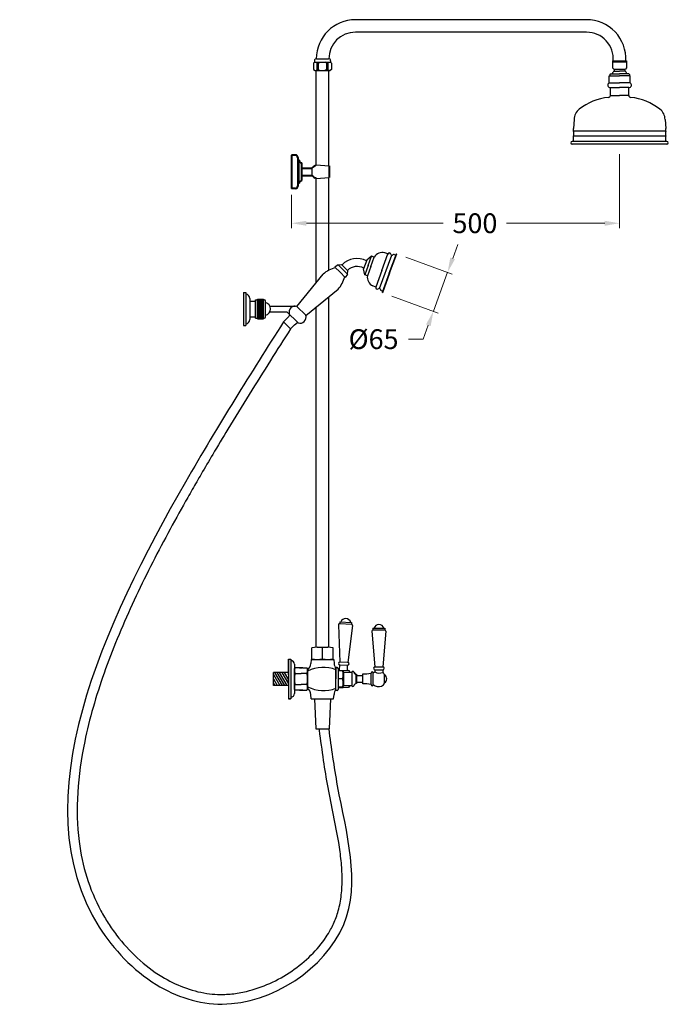
# Model space of a CAD drawing. Units: millimetres. Extents: x -5063 to 3610, y -3352 to 9342.
# Drawn here: x -1220 to -235, y 5799 to 7294 of the extents above; entities that cross this region are included whole.
import ezdxf

# ---------------------------------------------------------------- set-up
doc = ezdxf.new("R2010")
doc.units = ezdxf.units.MM
doc.layers.add('OUTLINE', color=70, linetype='Continuous', lineweight=40)
doc.styles.get("Standard").update_dxf_attribs({"font": 'arial.ttf'})
doc.dimstyles.new('800', dxfattribs={"dimtxt": 20, "dimasz": 20, "dimexe": 1.25, "dimexo": 20, "dimgap": 2, "dimtad": 0, "dimtih": 1, "dimtoh": 1, "dimtxsty": 'Standard', "dimcen": 0, "dimadec": 0, "dimazin": 0, "dimtfac": 1, "dimtmove": 0, "dimatfit": 3, "dimfxl": 0, "dimlwd": 9, "dimlwe": 9, "dimarcsym": 0})

# ---------------------------------------------------------------- blocks, each defined once
blk = doc.blocks.new('*D25')
at = {"color": 0, "lineweight": 9, "transparency": 16777216}
for p, q in [((-309.2, 7090.1), (-309.2, 6977.6)), ((-807.2, 7028.2), (-807.2, 6977.6)), ((-784.7, 6985.1), (-576.9, 6985.1)), ((-331.7, 6985.1), (-480.7, 6985.1))]:
    blk.add_line(p, q, dxfattribs=at)
at = {"color": 0, "transparency": 16777216}
for points in [[(-784.7, 6988.8), (-784.7, 6981.3), (-807.2, 6985.1)], [(-331.7, 6988.8), (-331.7, 6981.3), (-309.2, 6985.1)]]:
    blk.add_solid(points, dxfattribs=at)
at = {"layer": 'Defpoints', "color": 0, "transparency": 16777216}
for p in [(-309.2, 7105.1), (-807.2, 7043.2), (-309.2, 6985.1)]:
    blk.add_point(p, dxfattribs=at)
at = {"color": 0, "transparency": 16777216, "insert": (-528.8, 6985.1), "char_height": 22.5, "attachment_point": 5}
blk.add_mtext('{\\H1.33333x;500}', dxfattribs=at)
blk = doc.blocks.new('*D27')
at = {"color": 0, "lineweight": 9, "transparency": 16777216}
for p, q in [((-562.6, 6931.8), (-554.9, 6952.9)), ((-633.5, 6933.6), (-563.3, 6908)), ((-570.3, 6910.6), (-591.9, 6851.4)), ((-655, 6874.4), (-584.8, 6848.8)), ((-599.6, 6830.3), (-607.3, 6809.1)), ((-607.3, 6809.1), (-629.8, 6809.1))]:
    blk.add_line(p, q, dxfattribs=at)
at = {"color": 0, "transparency": 16777216}
for points in [[(-566.2, 6933), (-559.1, 6930.5), (-570.3, 6910.6)], [(-603.1, 6831.5), (-596, 6829), (-591.9, 6851.4)]]:
    blk.add_solid(points, dxfattribs=at)
at = {"layer": 'Defpoints', "color": 0, "transparency": 16777216}
for p in [(-647.6, 6938.7), (-669.1, 6879.5), (-591.9, 6851.4)]:
    blk.add_point(p, dxfattribs=at)
at = {"color": 0, "transparency": 16777216, "insert": (-682.7, 6809.1), "char_height": 22.5, "attachment_point": 5}
blk.add_mtext('{\\H1.33333x;%%C65}', dxfattribs=at)

msp = doc.modelspace()

# ---------------------------------------------------------------- linework, layer by layer
for p, q in [((-359.195, 7294.149), (-710.188, 7294.149)), ((-359.195, 7275.149), (-710.188, 7275.149)), ((-772.444, 7229.492), (-773.74, 7227.956)), ((-772.438, 7229.492), (-773.733, 7227.956)), ((-773.733, 7227.956), (-773.733, 7218.683)), ((-772.444, 7231.911), (-772.444, 7229.492)), ((-772.444, 7229.492), (-747.93, 7229.492)), ((-768.319, 7227.897), (-769.721, 7229.492)), ((-769.444, 7234.911), (-750.937, 7234.911)), ((-766.662, 7227.897), (-764.304, 7229.492)), ((-753.712, 7227.897), (-756.071, 7229.492)), ((-752.055, 7227.897), (-750.653, 7229.492)), ((-747.937, 7231.911), (-747.937, 7229.492)), ((-747.937, 7229.492), (-746.641, 7227.956)), ((-746.641, 7227.956), (-746.641, 7218.683)), ((-319.886, 7231.553), (-298.504, 7231.553)), ((-319.886, 7231.553), (-319.886, 7220.873)), ((-319.886, 7230.095), (-298.504, 7230.095)), ((-319.886, 7220.873), (-318.027, 7219.149)), ((-298.504, 7220.873), (-300.363, 7219.149)), ((-298.504, 7231.553), (-298.504, 7220.873)), ((-773.733, 7218.683), (-771.602, 7217.149)), ((-771.602, 7217.149), (-748.772, 7217.149)), ((-768.319, 7218.665), (-770.04, 7217.149)), ((-770.04, 7217.149), (-770.04, 7217.149)), ((-769.695, 7073.532), (-769.695, 7217.149)), ((-766.662, 7218.665), (-764.304, 7217.069)), ((-753.712, 7218.665), (-756.071, 7217.069)), ((-752.055, 7218.665), (-750.334, 7217.149)), ((-750.695, 7072.06), (-750.695, 7217.149)), ((-750.334, 7217.149), (-750.334, 7217.149)), ((-746.641, 7218.683), (-748.772, 7217.149)), ((-325.195, 7198.149), (-325.195, 7209.149)), ((-325.195, 7209.149), (-309.195, 7209.149)), ((-324.195, 7211.149), (-323.195, 7212.149)), ((-324.195, 7211.149), (-324.195, 7209.149)), ((-323.195, 7212.149), (-309.195, 7212.149)), ((-318.027, 7219.149), (-300.363, 7219.149)), ((-317.195, 7219.149), (-317.195, 7216.149)), ((-317.195, 7216.149), (-309.195, 7216.149)), ((-301.195, 7216.149), (-309.195, 7216.149)), ((-295.195, 7212.149), (-309.195, 7212.149)), ((-293.195, 7209.149), (-309.195, 7209.149)), ((-301.195, 7219.149), (-301.195, 7216.149)), ((-294.195, 7211.149), (-295.195, 7212.149)), ((-294.195, 7211.149), (-294.195, 7209.149)), ((-293.195, 7198.149), (-293.195, 7209.149)), ((-325.195, 7198.149), (-309.195, 7198.149)), ((-323.195, 7179.149), (-323.195, 7191.149)), ((-323.195, 7191.149), (-309.195, 7191.149)), ((-293.195, 7198.149), (-309.195, 7198.149)), ((-295.195, 7191.149), (-309.195, 7191.149)), ((-295.195, 7179.149), (-295.195, 7191.149)), ((-323.195, 7179.149), (-309.195, 7179.149)), ((-295.195, 7179.149), (-309.195, 7179.149)), ((-378.195, 7142.559), (-379.195, 7129.149)), ((-240.195, 7142.559), (-239.195, 7129.149)), ((-379.195, 7125.149), (-379.195, 7129.149)), ((-239.195, 7125.149), (-379.195, 7125.149)), ((-239.195, 7117.149), (-379.195, 7117.149)), ((-379.195, 7109.149), (-379.195, 7117.149)), ((-239.195, 7125.149), (-239.195, 7129.149)), ((-239.195, 7109.149), (-239.195, 7117.149)), ((-237.195, 7109.149), (-381.195, 7109.149)), ((-237.195, 7105.149), (-381.195, 7105.149)), ((-237.195, 7105.149), (-381.195, 7105.149)), ((-769.695, 6894.805), (-769.695, 7052.965)), ((-750.695, 6913.736), (-750.695, 7054.437)), ((-673.664, 6885.967), (-655.194, 6936.712)), ((-670.111, 6913.408), (-660.92, 6938.66)), ((-660.92, 6938.66), (-665.619, 6940.37)), ((-658.835, 6909.304), (-648.061, 6938.904)), ((-658.365, 6909.132), (-647.592, 6938.733)), ((-651.299, 6937.422), (-648.916, 6936.555)), ((-648.061, 6938.904), (-647.592, 6938.733)), ((-736.426, 6921.954), (-741.376, 6918.418)), ((-736.426, 6921.954), (-731.501, 6922.685)), ((-736.426, 6921.954), (-729.355, 6914.883)), ((-721.552, 6912.737), (-731.501, 6922.685)), ((-731.476, 6922.661), (-721.577, 6912.761)), ((-693.089, 6929.22), (-697.877, 6916.064)), ((-685.654, 6935.028), (-693.089, 6929.22)), ((-690.785, 6920.932), (-685.654, 6935.028)), ((-687.026, 6919.564), (-681.896, 6933.66)), ((-681.896, 6933.66), (-685.654, 6935.028)), ((-799.123, 6858.838), (-759.053, 6907.812)), ((-741.376, 6918.418), (-733.598, 6910.64)), ((-725.819, 6902.862), (-733.598, 6910.64)), ((-722.284, 6907.812), (-729.355, 6914.883)), ((-722.284, 6907.812), (-725.819, 6902.862)), ((-722.284, 6907.812), (-721.552, 6912.737)), ((-695.915, 6906.837), (-697.877, 6916.064)), ((-690.785, 6920.932), (-695.915, 6906.837)), ((-692.156, 6905.469), (-695.915, 6906.837)), ((-687.026, 6919.564), (-692.156, 6905.469)), ((-670.111, 6913.408), (-679.302, 6888.155)), ((-658.835, 6909.304), (-669.609, 6879.703)), ((-658.365, 6909.132), (-669.139, 6879.532)), ((-880.246, 6879.968), (-876.746, 6879.968)), ((-880.246, 6879.968), (-880.246, 6829.968)), ((-876.746, 6879.968), (-876.746, 6829.968)), ((-785.498, 6845.035), (-736.426, 6885.184)), ((-679.302, 6888.155), (-684.001, 6889.866)), ((-671.137, 6882.92), (-668.754, 6882.052)), ((-669.609, 6879.703), (-669.139, 6879.532)), ((-870.746, 6870.968), (-870.746, 6838.968)), ((-870.746, 6866.968), (-870.746, 6842.968)), ((-750.695, 6341.195), (-750.695, 6873.51)), ((-769.695, 6341.195), (-769.695, 6857.964)), ((-819.511, 6835.333), (-813.147, 6841.697)), ((-819.511, 6835.333), (-808.882, 6824.704)), ((-813.147, 6841.697), (-809.582, 6846.054)), ((-802.541, 6831.091), (-798.184, 6834.655)), ((-880.246, 6829.968), (-876.746, 6829.968)), ((-808.904, 6824.727), (-802.541, 6831.091)), ((-776.214, 6322.923), (-776.196, 6340.229)), ((-768.495, 6341.229), (-751.895, 6341.229)), ((-760.214, 6323.407), (-760.196, 6340.229)), ((-744.214, 6322.89), (-744.196, 6340.229)), ((-811.79, 6323.229), (-808.79, 6323.229)), ((-811.79, 6299.229), (-811.79, 6323.229)), ((-811.79, 6323.229), (-811.79, 6263.229)), ((-811.79, 6323.229), (-808.29, 6323.229)), ((-811.79, 6323.229), (-811.79, 6263.229)), ((-808.29, 6323.229), (-808.29, 6263.229)), ((-802.79, 6315.429), (-802.79, 6271.029)), ((-801.79, 6310.229), (-802.79, 6309.229)), ((-802.79, 6277.229), (-802.79, 6309.229)), ((-795.29, 6310.229), (-801.79, 6310.229)), ((-795.29, 6310.229), (-791.037, 6310.229)), ((-790.29, 6310.229), (-794.544, 6310.229)), ((-790.29, 6310.229), (-783.79, 6310.229)), ((-783.79, 6310.229), (-782.79, 6309.229)), ((-782.79, 6277.229), (-782.79, 6309.229)), ((-782.79, 6309.229), (-782.79, 6277.229)), ((-777.211, 6322.991), (-777.782, 6316.685)), ((-777.217, 6322.924), (-743.211, 6322.889)), ((-743.211, 6322.889), (-742.678, 6316.58)), ((-680.34, 6311.643), (-668.84, 6311.643)), ((-834.79, 6283.229), (-834.79, 6303.229)), ((-811.79, 6303.229), (-834.79, 6303.229)), ((-834.79, 6299.776), (-825.236, 6283.229)), ((-833.117, 6303.229), (-821.57, 6283.229)), ((-829.451, 6303.229), (-817.904, 6283.229)), ((-825.785, 6303.229), (-814.238, 6283.229)), ((-821.916, 6303.229), (-811.79, 6285.691)), ((-818.453, 6303.229), (-811.79, 6291.689)), ((-811.79, 6299.229), (-811.79, 6293.229)), ((-801.79, 6301.729), (-792.79, 6301.729)), ((-783.79, 6301.729), (-792.79, 6301.729)), ((-782.772, 6305.229), (-782.808, 6281.23)), ((-739.79, 6308.229), (-739.79, 6293.229)), ((-709.09, 6298.329), (-699.09, 6298.329)), ((-709.09, 6288.229), (-709.09, 6298.229)), ((-709.09, 6298.229), (-699.09, 6298.229)), ((-709.09, 6288.229), (-709.09, 6298.229)), ((-699.09, 6285.579), (-699.09, 6301.079)), ((-699.09, 6288.329), (-699.09, 6298.329)), ((-686.59, 6284.579), (-686.59, 6302.079)), ((-683.09, 6284.579), (-683.09, 6302.079)), ((-680.59, 6307.143), (-680.59, 6303.808)), ((-680.59, 6307.143), (-668.59, 6307.143)), ((-668.59, 6307.143), (-668.59, 6303.135)), ((-666.09, 6287.267), (-666.09, 6299.391)), ((-834.79, 6293.426), (-828.903, 6283.229)), ((-834.79, 6287.077), (-832.569, 6283.229)), ((-811.79, 6283.229), (-834.79, 6283.229)), ((-811.79, 6287.229), (-811.791, 6263.229)), ((-811.79, 6287.229), (-811.79, 6293.229)), ((-801.79, 6284.729), (-795.29, 6284.729)), ((-801.79, 6284.729), (-792.79, 6284.729)), ((-783.79, 6284.729), (-792.79, 6284.729)), ((-783.79, 6284.729), (-790.29, 6284.729)), ((-739.79, 6278.229), (-739.79, 6293.229)), ((-729.705, 6293.229), (-736.29, 6293.229)), ((-729.599, 6293.107), (-729.593, 6293.229)), ((-709.09, 6288.329), (-699.09, 6288.329)), ((-709.09, 6288.229), (-699.09, 6288.229)), ((-801.79, 6276.229), (-802.79, 6277.229)), ((-795.29, 6276.229), (-801.79, 6276.229)), ((-795.29, 6276.229), (-801.79, 6276.229)), ((-790.29, 6276.229), (-795.3, 6276.229)), ((-795.29, 6276.229), (-790.281, 6276.229)), ((-790.29, 6276.229), (-783.79, 6276.229)), ((-790.29, 6276.229), (-783.79, 6276.229)), ((-783.79, 6276.229), (-782.79, 6277.229)), ((-777.301, 6263.229), (-777.853, 6269.536)), ((-743.301, 6263.229), (-742.749, 6269.536)), ((-811.791, 6263.229), (-808.791, 6263.229)), ((-808.29, 6263.229), (-811.79, 6263.229)), ((-777.301, 6263.229), (-743.301, 6263.229)), ((-772.301, 6263.229), (-770.301, 6217.229)), ((-748.301, 6263.229), (-750.301, 6217.229)), ((-770.301, 6217.229), (-750.301, 6217.229))]:
    msp.add_line(p, q)
at = {"color": 7}
for p, q in [((-807.195, 7063.249), (-807.195, 7083.249)), ((-796.195, 7081.249), (-796.195, 7045.249)), ((-769.695, 7073.532), (-750.334, 7072.032)), ((-807.195, 7063.249), (-807.195, 7043.249)), ((-776.533, 7068.749), (-776.533, 7057.749)), ((-769.695, 7052.965), (-750.334, 7054.465)), ((-870.746, 6866.968), (-861.746, 6866.968)), ((-861.746, 6840.968), (-861.746, 6868.968)), ((-861.746, 6868.968), (-858.746, 6868.968)), ((-858.746, 6839.968), (-858.746, 6869.968)), ((-858.746, 6869.968), (-849.746, 6869.968)), ((-858.746, 6868.968), (-849.746, 6868.968)), ((-858.746, 6867.968), (-849.746, 6867.968)), ((-858.746, 6866.968), (-849.746, 6866.968)), ((-858.746, 6865.968), (-849.746, 6865.968)), ((-858.746, 6864.968), (-849.746, 6864.968)), ((-858.746, 6863.968), (-849.746, 6863.968)), ((-858.746, 6862.968), (-849.746, 6862.968)), ((-858.746, 6861.968), (-849.746, 6861.968)), ((-849.746, 6839.968), (-849.746, 6869.968)), ((-849.746, 6868.968), (-848.746, 6868.968)), ((-846.746, 6842.968), (-846.746, 6866.968)), ((-858.746, 6860.968), (-849.746, 6860.968)), ((-858.746, 6859.968), (-849.746, 6859.968)), ((-858.746, 6858.968), (-849.746, 6858.968)), ((-858.746, 6857.968), (-849.746, 6857.968)), ((-858.746, 6856.968), (-849.746, 6856.968)), ((-858.746, 6855.968), (-849.746, 6855.968)), ((-858.746, 6854.968), (-849.746, 6854.968)), ((-858.746, 6853.968), (-849.746, 6853.968)), ((-858.746, 6852.968), (-849.746, 6852.968)), ((-858.746, 6851.968), (-849.746, 6851.968)), ((-858.746, 6850.968), (-849.746, 6850.968)), ((-858.746, 6849.968), (-849.746, 6849.968)), ((-858.746, 6848.968), (-849.746, 6848.968)), ((-858.746, 6847.968), (-849.746, 6847.968)), ((-858.746, 6846.968), (-849.746, 6846.968)), ((-840.195, 6859.218), (-801.429, 6859.218)), ((-840.195, 6850.718), (-814.246, 6850.718)), ((-814.246, 6850.718), (-797.276, 6833.747)), ((-798.991, 6858.797), (-785.609, 6845.415)), ((-870.746, 6842.968), (-861.746, 6842.968)), ((-861.746, 6840.968), (-858.746, 6840.968)), ((-858.746, 6845.968), (-849.746, 6845.968)), ((-858.746, 6844.968), (-849.746, 6844.968)), ((-858.746, 6843.968), (-849.746, 6843.968)), ((-858.746, 6842.968), (-849.746, 6842.968)), ((-858.746, 6841.968), (-849.746, 6841.968)), ((-858.746, 6840.968), (-849.746, 6840.968)), ((-858.746, 6839.968), (-849.746, 6839.968)), ((-849.746, 6840.968), (-848.746, 6840.968)), ((-735.701, 6375.467), (-733.863, 6318.945)), ((-733.994, 6379.828), (-734.112, 6377.331)), ((-734.112, 6377.331), (-716.132, 6376.482)), ((-733.994, 6379.828), (-716.014, 6378.979)), ((-714.725, 6374.477), (-721.877, 6318.373)), ((-716.014, 6378.979), (-716.132, 6376.482)), ((-683.59, 6370.143), (-683.59, 6367.58)), ((-683.59, 6370.143), (-665.59, 6370.143)), ((-665.59, 6370.143), (-665.59, 6367.58)), ((-685.09, 6365.643), (-680.53, 6311.635)), ((-683.59, 6367.58), (-665.59, 6367.58)), ((-664.09, 6365.643), (-668.651, 6311.635)), ((-739.79, 6276.729), (-739.79, 6309.729)), ((-736.29, 6309.029), (-736.29, 6277.429)), ((-734.45, 6306.504), (-734.075, 6314.458)), ((-721.877, 6318.373), (-733.863, 6318.945)), ((-733.825, 6314.446), (-722.338, 6313.904)), ((-722.464, 6305.939), (-722.088, 6313.892)), ((-739.79, 6308.229), (-739.79, 6293.229)), ((-736.29, 6306.591), (-720.624, 6305.852)), ((-736.29, 6305.929), (-729.705, 6305.929)), ((-729.705, 6305.929), (-728.29, 6303.479)), ((-728.29, 6303.479), (-715.59, 6303.479)), ((-728.29, 6303.479), (-728.29, 6282.979)), ((-718.718, 6303.854), (-718.718, 6303.479)), ((-715.59, 6303.479), (-715.59, 6282.979)), ((-739.79, 6278.229), (-739.79, 6293.229)), ((-736.29, 6279.867), (-720.624, 6280.607)), ((-729.705, 6280.529), (-736.29, 6280.529)), ((-728.29, 6282.979), (-729.705, 6280.529)), ((-715.59, 6282.979), (-728.29, 6282.979)), ((-718.718, 6282.604), (-718.718, 6282.979)), ((-737.99, 6275.729), (-738.79, 6275.729))]:
    msp.add_line(p, q, dxfattribs=at)
at = {"color": 7, "linetype": 'Continuous'}
msp.add_line((-787.033, 7057.749), (-782.338, 7057.749), dxfattribs=at)
for points in [[(-768.436, 7227.897), (-766.778, 7227.897), (-766.778, 7218.665), (-768.436, 7218.665)], [(-753.712, 7227.897), (-752.055, 7227.897), (-752.055, 7218.665), (-753.712, 7218.665)]]:
    msp.add_lwpolyline(points, close=True)
for centre, radius, start, end in [((-710.188, 7234.627), 59.522, 90, 179.737309), ((-359.195, 7234.627), 59.522, 357.039893, 90), ((-710.188, 7234.627), 40.522, 90, 179.60979), ((-359.195, 7234.627), 40.522, 355.649705, 90), ((-769.444, 7231.911), 3, 90, 180), ((-750.937, 7231.911), 3, 0, 90), ((-313.022, 7209.894), 7.519, 123.7099, 162.550304), ((-305.368, 7209.894), 7.519, 17.449696, 56.2901), ((-323.487, 7194.851), 3.714, 117.38644, 274.504352), ((-294.903, 7194.851), 3.714, 265.495648, 62.61356), ((-317.027, 7089.378), 87.253, 96.031518, 127.744168), ((-326.195, 7179.149), 3, 270, 0), ((-292.195, 7179.149), 3, 180, 270), ((-301.363, 7089.378), 87.253, 52.255832, 83.968482), ((-358.195, 7142.559), 20, 127.744168, 180), ((-260.195, 7142.559), 20, 0, 52.255832), ((-394.945, 7121.149), 16.25, 345.749967, 14.250033), ((-223.445, 7121.149), 16.25, 165.749967, 194.250033), ((-381.195, 7107.149), 2, 90, 270), ((-237.195, 7107.149), 2, 270, 90), ((-668.648, 6924.622), 16.037, 79.11226, 145.698948), ((-658.798, 6937.65), 2.35, 12.699289, 165.444292), ((-654.555, 6938.607), 2, 192.699289, 310), ((-651.983, 6935.543), 2, 70, 130), ((-707.559, 6898.31), 33.133, 64.761224, 134.104634), ((-729.559, 6875.058), 44.076, 104.598977, 132.002534), ((-707.464, 6898.117), 21.338, 62.270396, 133.989809), ((-769.18, 6914.679), 44.076, 317.997466, 345.401023), ((-676.199, 6903.876), 16.037, 174.301052, 240.88774), ((-877.746, 6870.968), 7, 0, 81.786789), ((-677.028, 6887.565), 2.35, 154.555708, 307.300711), ((-674.392, 6884.105), 2, 10, 127.300711), ((-670.453, 6884.799), 2, 190, 250), ((-877.746, 6838.968), 7, 278.213211, 0), ((-768.196, 6308.733), 32.496, 75.749066, 104.252842), ((-752.195, 6308.729), 32.5, 75.751874, 104.250025), ((-808.29, 6315.429), 5.5, 0, 90), ((-793.259, 6305.979), 9.531, 153.51896, 206.48104), ((-792.321, 6305.979), 9.531, 333.51896, 26.48104), ((-792.721, 6318.038), 15, 311.383075, 354.827909), ((-768.147, 6387.157), 64.242, 262.787024, 277.093293), ((-752.147, 6387.148), 64.25, 262.78749, 277.092827), ((-680.34, 6309.393), 2.25, 90, 270), ((-668.84, 6309.393), 2.25, 270, 90), ((-766.165, 6293.229), 36.625, 166.580326, 193.419674), ((-819.415, 6293.229), 36.625, 346.580326, 13.419674), ((-695.991, 6340.959), 40, 265.555663, 283.59218), ((-684.84, 6302.079), 1.75, 0, 180), ((-675.07, 6293.153), 12, 117.388515, 131.940241), ((-673.913, 6315.636), 13.582, 240.555374, 293.056569), ((-673.29, 6297.29), 7.5, 16.267145, 51.236773), ((-669.59, 6293.329), 7, 300, 60), ((-793.259, 6280.479), 9.531, 153.51896, 206.48104), ((-792.321, 6280.479), 9.531, 333.51896, 26.48104), ((-792.796, 6268.229), 15, 5, 48.444833), ((-695.991, 6245.699), 40, 76.40782, 94.444337), ((-684.84, 6284.579), 1.75, 180, 0), ((-675.07, 6293.505), 12, 228.059759, 291.354965), ((-673.29, 6289.368), 7.5, 290.200074, 343.732855), ((-808.29, 6271.029), 5.5, 270, 0)]:
    msp.add_arc(centre, radius, start, end)
at = {"color": 7}
for centre, radius, start, end in [((-848.746, 6866.968), 2, 0, 90), ((-849.246, 6854.968), 10, 284.477512, 75.522488), ((-801.78, 6849.918), 9.306, 72.563194, 197.436806), ((-848.746, 6842.968), 2, 270, 0), ((-794.487, 6842.626), 9.306, 252.563194, 17.436806), ((-725.122, 6376.906), 8, 15.508463, 159.08855), ((-733.704, 6375.373), 2, 101.776019, 177.298506), ((-716.722, 6374.571), 2, 357.298506, 72.820994), ((-674.59, 6367.643), 8, 18.209957, 161.790043), ((-683.09, 6365.643), 2, 104.477512, 180), ((-666.09, 6365.643), 2, 0, 75.522488), ((-758.988, 6256.954), 53.816, 69.10053, 116.229092), ((-727.732, 6317.842), 15, 184.827909, 216.646167), ((-738.79, 6309.729), 1, 90, 180), ((-737.99, 6309.029), 1.7, 0, 90), ((-733.716, 6316.697), 2.253, 93.753162, 267.213897), ((-722.232, 6316.152), 2.25, 267.298506, 80.919136), ((-753.378, 6299.579), 24.511, 344.985004, 15.014996), ((-720.718, 6303.854), 2, 0, 87.298506), ((-714.09, 6303.204), 1.525, 10.44393, 169.606575), ((-758.879, 6329.432), 53.816, 243.598817, 290.727378), ((-753.378, 6286.879), 24.511, 344.985004, 15.014996), ((-720.718, 6282.604), 2, 272.701494, 0), ((-714.09, 6283.254), 1.525, 190.393425, 349.55607), ((-708.656, 6282.253), 4, 96.22498, 169.55607), ((-727.806, 6268.229), 15, 143.181741, 175), ((-738.79, 6276.729), 1, 180, 270), ((-737.99, 6277.429), 1.7, 270, 0)]:
    msp.add_arc(centre, radius, start, end, dxfattribs=at)
msp.add_spline([(-819.511, 6835.333), (-968.442, 6591.96), (-1099.248, 5916.557), (-1012.679, 5829.292), (-912.53, 5799.53), (-728.044, 5920.159), (-737.269, 6130.863), (-750.301, 6217.229)], degree=3)
msp.add_open_spline([(-808.805, 6824.827), (-818.974, 6808.771), (-829.138, 6792.719), (-860.777, 6742.517), (-882.277, 6708.061), (-911.568, 6659.738), (-919.229, 6646.975), (-932.731, 6624.205), (-938.562, 6614.282), (-948.902, 6596.51), (-953.404, 6588.712), (-962.426, 6572.954), (-966.944, 6564.997), (-980.48, 6540.909), (-989.479, 6524.564), (-1016.086, 6474.852), (-1033.303, 6440.803), (-1065.014, 6371.861), (-1079.505, 6336.968), (-1104.093, 6267.336), (-1114.188, 6232.599), (-1126.751, 6172.08), (-1130.432, 6146.06), (-1133.504, 6095.197), (-1132.897, 6070.357), (-1127.442, 6027.76), (-1123.598, 6009.681), (-1112.661, 5974.59), (-1105.569, 5957.576), (-1093.255, 5934.824), (-1089.571, 5928.595), (-1081.648, 5916.313), (-1077.412, 5910.266), (-1063.517, 5892.014), (-1052.991, 5880.298), (-1030.023, 5859.023), (-1017.585, 5849.465), (-993.761, 5834.929), (-982.654, 5829.415), (-959.765, 5820.751), (-947.987, 5817.599), (-930.523, 5815.023), (-924.99, 5814.504), (-915.854, 5814.162), (-912.275, 5814.156), (-905.065, 5814.409), (-901.435, 5814.666), (-890.503, 5815.816), (-883.154, 5817.089), (-863.824, 5821.689), (-851.867, 5825.809), (-828.694, 5836.224), (-817.48, 5842.518), (-796.447, 5856.866), (-786.63, 5864.92), (-769.017, 5882.327), (-761.223, 5891.68), (-752.283, 5905.092), (-750.026, 5908.806), (-746.355, 5915.493), (-744.864, 5918.448), (-742.019, 5924.643), (-740.689, 5927.881), (-738.293, 5934.45), (-737.229, 5937.777), (-734.11, 5948.953), (-732.597, 5956.994), (-730.702, 5973.528), (-730.322, 5982.02), (-730.492, 5999.384), (-731.043, 6008.256), (-732.854, 6026.283), (-734.114, 6035.439), (-737.82, 6058.389), (-740.546, 6072.294), (-746.194, 6100.234), (-749.116, 6114.269), (-754.288, 6142.242), (-756.503, 6155.994), (-760.798, 6184.98), (-762.823, 6200.172), (-764.839, 6215.291), (-764.839, 6215.291), (-764.839, 6215.291), (-764.839, 6215.291), (-764.925, 6215.937), (-765.011, 6216.583), (-765.097, 6217.229)], degree=3, knots=[3.25571987, 3.25571987, 3.25571987, 3.25571987, 62.24048165, 62.24048165, 186.72144496, 186.72144496, 230.65575228, 230.65575228, 263.91775824, 263.91775824, 289.4665846, 289.4665846, 315.01541096, 315.01541096, 366.11306368, 366.11306368, 468.30836913, 468.30836913, 570.50367458, 570.50367458, 672.69898003, 672.69898003, 751.64572535, 751.64572535, 830.59247067, 830.59247067, 891.48112689, 891.48112689, 952.36978311, 952.36978311, 975.75508507, 975.75508507, 999.14038704, 999.14038704, 1048.06192266, 1048.06192266, 1096.98345827, 1096.98345827, 1136.19639587, 1136.19639587, 1175.40933347, 1175.40933347, 1193.39586209, 1193.39586209, 1204.93717313, 1204.93717313, 1216.47848417, 1216.47848417, 1239.56110624, 1239.56110624, 1277.30454372, 1277.30454372, 1315.04798119, 1315.04798119, 1352.79141866, 1352.79141866, 1390.53485613, 1390.53485613, 1404.68729034, 1404.68729034, 1415.72082148, 1415.72082148, 1427.65468661, 1427.65468661, 1439.58855173, 1439.58855173, 1467.23406924, 1467.23406924, 1494.87958675, 1494.87958675, 1522.52510426, 1522.52510426, 1550.17062177, 1550.17062177, 1591.1176161, 1591.1176161, 1632.06461043, 1632.06461043, 1673.01160476, 1673.01160476, 1719.34968424, 1719.34968424, 1719.34968424, 1719.34988738, 1719.34988738, 1719.34988738, 1721.33008031, 1721.33008031, 1721.33008031, 1721.33008031])
at = {"layer": 'OUTLINE', "color": 7, "lineweight": 40}
for p, q in [((-801.195, 7088.649), (-807.195, 7088.649)), ((-807.195, 7088.649), (-807.195, 7037.849)), ((-797.695, 7085.149), (-797.695, 7041.349)), ((-796.195, 7081.249), (-797.695, 7081.249)), ((-792.195, 7076.749), (-792.195, 7049.749)), ((-750.334, 7072.032), (-750.334, 7054.465)), ((-792.195, 7068.749), (-776.533, 7068.749)), ((-792.195, 7057.749), (-776.533, 7057.749)), ((-787.033, 7068.749), (-782.338, 7068.749)), ((-796.195, 7045.249), (-797.695, 7045.249)), ((-801.195, 7037.849), (-807.195, 7037.849)), ((-738.79, 6310.729), (-737.99, 6310.729)), ((-709.09, 6300.229), (-709.09, 6298.129)), ((-709.09, 6298.129), (-709.09, 6288.329)), ((-709.09, 6288.329), (-709.09, 6286.229))]:
    msp.add_line(p, q, dxfattribs=at)
for centre, radius, start, end in [((-801.195, 7085.149), 3.5, 0, 90), ((-790.316, 7082.447), 6, 191.518811, 251.748267), ((-751.827, 7040.711), 37.37, 118.564382, 131.385783), ((-751.827, 7085.787), 37.37, 228.614217, 241.435618), ((-801.195, 7041.349), 3.5, 270, 0), ((-790.316, 7044.05), 6, 108.251733, 168.481189), ((-708.656, 6304.206), 4, 190.44393, 263.77502)]:
    msp.add_arc(centre, radius, start, end, dxfattribs=at)

# ---------------------------------------------------------------- dimensions: what is measured, and where the dimension line sits
dim = msp.add_linear_dim(base=(-309.195, 6985.09), p1=(-807.195, 7043.249), p2=(-309.195, 7105.149), text='{\\H1.33333x;500}', dimstyle='800', override={"dimtxt": 22.5, "dimasz": 22.5, "dimexe": 7.5, "dimexo": 15, "dimgap": 15})
dim.commit()
dim.dimension.update_dxf_attribs({"geometry": '*D25', "text_midpoint": (-528.768, 6985.09), "dimtype": 160})
dim = msp.add_linear_dim(base=(-591.872, 6851.41), p1=(-647.592, 6938.733), p2=(-669.139, 6879.532), angle=250, text='{\\H1.33333x;%%C65}', dimstyle='800', override={"dimtxt": 22.5, "dimasz": 22.5, "dimexe": 7.5, "dimexo": 15, "dimgap": 15})
dim.commit()
dim.dimension.update_dxf_attribs({"geometry": '*D27', "text_midpoint": (-682.683, 6809.123), "dimtype": 161})

doc.saveas('drawing.dxf')
